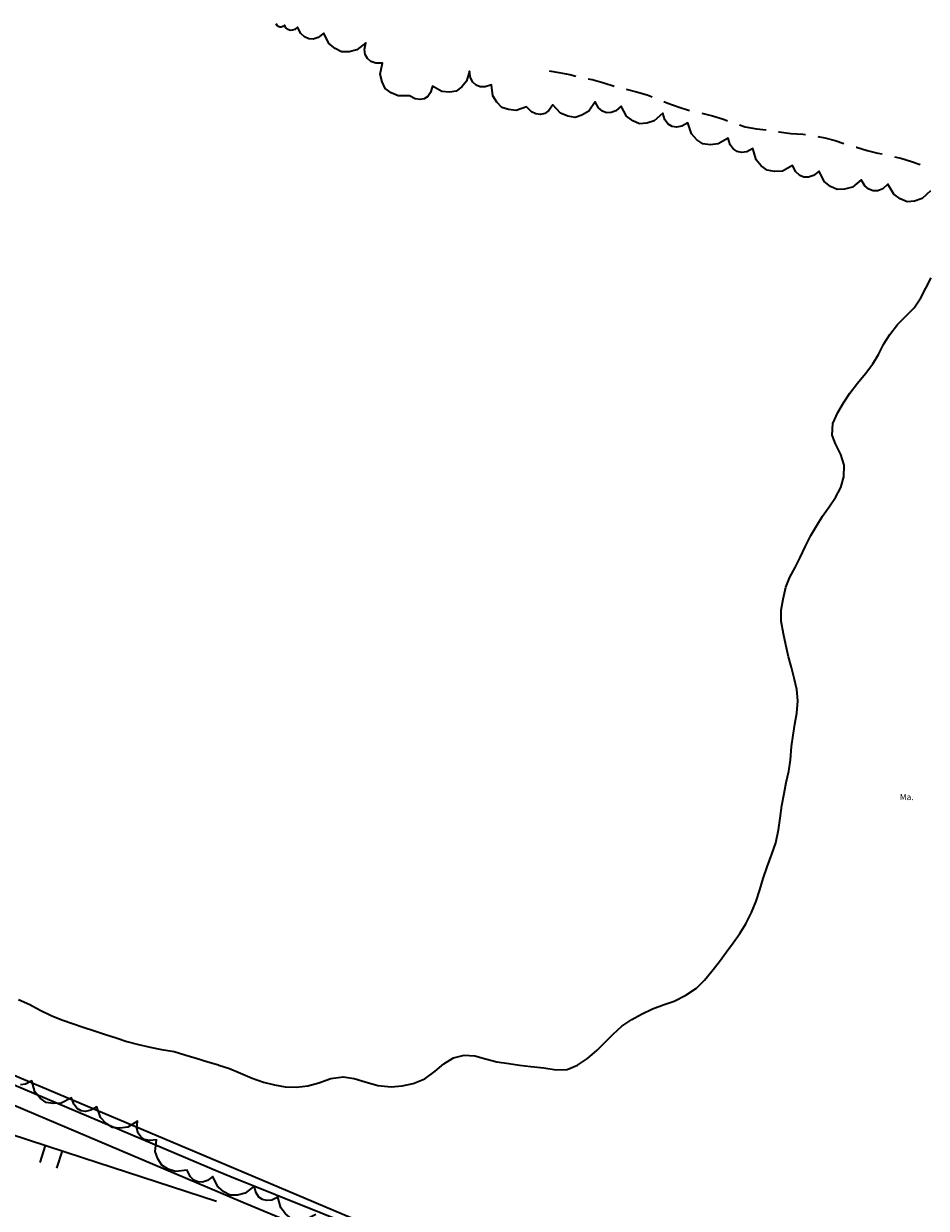
# Model space of a CAD drawing. Units: metres. Extents: x 374333 to 376362, y 4316705 to 4317750.
# Drawn here: x 375632 to 375882, y 4317402 to 4317731 of the extents above; entities that cross this region are included whole.
import ezdxf

# ---------------------------------------------------------------- set-up
doc = ezdxf.new("R2010")
doc.units = ezdxf.units.M
doc.header["$LTSCALE"] = 7.5
doc.layers.add('CARTOGRAFIA', color=7, linetype='Continuous', lineweight=35)
doc.styles.add('ARIAL', font='arial.ttf')

# ---------------------------------------------------------------- blocks, each defined once
blk = doc.blocks.new('CARTO')
at = {"layer": 'CARTOGRAFIA', "linetype": 'Continuous', "flags": 128}
for points in [[(375749.76, 4317712.06), (375747.7, 4317712.22), (375745.11, 4317713.65), (375744.56, 4317711.93), (375743.76, 4317710.85), (375742.77, 4317710.2), (375741.62, 4317709.97), (375740.28, 4317710.18), (375738.69, 4317711.02), (375735.56, 4317710.97), (375733.57, 4317711.86), (375731.95, 4317713.06), (375731.08, 4317714.88), (375730.6, 4317717), (375731.24, 4317720.06), (375729.33, 4317720.08), (375727.99, 4317720.55), (375727.02, 4317721.34), (375726.44, 4317722.44), (375726.23, 4317723.84), (375726.58, 4317725.72), (375724.08, 4317723.74), (375721.92, 4317723.21), (375719.86, 4317723.17), (375718.03, 4317724.1), (375716.31, 4317725.52), (375714.93, 4317728.39), (375713.38, 4317727.21), (375712, 4317726.76), (375710.73, 4317726.8), (375709.57, 4317727.32), (375708.52, 4317728.32), (375707.64, 4317730.06), (375706.91, 4317729.39), (375706.24, 4317729.18), (375705.61, 4317729.13), (375705.02, 4317729.38), (375704.46, 4317729.78), (375703.97, 4317730.64), (375703.51, 4317730.25), (375703.09, 4317730.08), (375702.7, 4317730.06), (375702.33, 4317730.2), (375701.98, 4317730.49), (375701.67, 4317731.01)], [(375844.68, 4317552.43), (375843.87, 4317555.43), (375843.09, 4317558.72), (375842.47, 4317561.79), (375841.84, 4317565.35), (375841.81, 4317568.35), (375842.37, 4317571.45), (375843.11, 4317574.75), (375844.23, 4317577.56), (375845.68, 4317580.22), (375847.09, 4317583), (375848.46, 4317585.96), (375850.09, 4317589.06), (375851.69, 4317591.84), (375853.32, 4317594.46), (375855.14, 4317597.01), (375856.92, 4317599.57), (375858.33, 4317602.41), (375859.18, 4317605.3), (375859.33, 4317608.59), (375858.37, 4317611.56), (375856.86, 4317614.45), (375855.94, 4317616.93), (375856.16, 4317620.11), (375857.57, 4317623.22), (375859.1, 4317625.84), (375860.84, 4317628.51), (375862.95, 4317631.28), (375865.25, 4317634.01), (375867.29, 4317636.64), (375868.81, 4317639.27), (375870.26, 4317642.23), (375872, 4317644.85), (375874.08, 4317647.55), (375876.45, 4317649.95), (375878.67, 4317652.25), (375880.56, 4317654.94), (375881.94, 4317657.64), (375883.42, 4317660.57)], [(375883.29, 4317684.66), (375880.93, 4317682.5), (375878.8, 4317681.83), (375876.75, 4317681.64), (375874.85, 4317682.45), (375873.03, 4317683.75), (375871.44, 4317686.52), (375869.98, 4317685.24), (375868.63, 4317684.69), (375867.35, 4317684.64), (375866.16, 4317685.08), (375865.04, 4317686.02), (375864.04, 4317687.69), (375861.58, 4317685.65), (375859.42, 4317685.08), (375857.36, 4317685), (375855.51, 4317685.9), (375853.75, 4317687.28), (375852.31, 4317690.13), (375850.78, 4317688.92), (375849.4, 4317688.44), (375848.13, 4317688.45), (375846.96, 4317688.95), (375845.89, 4317689.94), (375844.97, 4317691.66), (375842.16, 4317690.15), (375839.94, 4317690.02), (375837.91, 4317690.35), (375836.28, 4317691.59), (375834.84, 4317693.29), (375833.99, 4317696.36), (375832.26, 4317695.47), (375830.82, 4317695.28), (375829.58, 4317695.54), (375828.53, 4317696.26), (375827.68, 4317697.43), (375827.12, 4317699.29), (375824.38, 4317697.66), (375822.16, 4317697.43), (375820.12, 4317697.67), (375818.43, 4317698.84), (375816.92, 4317700.48), (375815.93, 4317703.51), (375814.24, 4317702.55), (375812.81, 4317702.29), (375811.56, 4317702.5), (375810.48, 4317703.17), (375809.58, 4317704.31), (375808.94, 4317706.15), (375806.61, 4317704.07), (375804.52, 4317703.44), (375802.52, 4317703.28), (375800.68, 4317704.09), (375798.92, 4317705.38), (375797.4, 4317708.11), (375795.96, 4317706.87), (375794.63, 4317706.35), (375793.39, 4317706.32), (375792.23, 4317706.76), (375791.15, 4317707.68), (375790.2, 4317709.33), (375788.42, 4317706.76), (375786.54, 4317705.64), (375784.63, 4317705.02), (375782.64, 4317705.37), (375780.63, 4317706.21), (375778.5, 4317708.5), (375777.39, 4317706.96), (375776.22, 4317706.14), (375775.02, 4317705.81), (375773.79, 4317705.97), (375772.52, 4317706.61), (375771.2, 4317707.99), (375768.31, 4317706.97), (375766.18, 4317707.18), (375764.31, 4317707.78), (375762.94, 4317709.2), (375761.82, 4317711.03), (375761.46, 4317714.07), (375759.69, 4317713.48), (375758.3, 4317713.51), (375757.15, 4317713.94), (375756.27, 4317714.77), (375755.63, 4317716.02), (375755.38, 4317717.87), (375754.55, 4317715.03), (375753.19, 4317713.47), (375751.65, 4317712.34), (375749.76, 4317712.06)], [(375777.47, 4317717.96), (375780.14, 4317717.43), (375783.15, 4317716.89), (375784.83, 4317716.5)], [(375788.25, 4317715.75), (375789.41, 4317715.52), (375792.57, 4317714.59), (375795.46, 4317713.72)], [(375798.85, 4317712.84), (375801.71, 4317712.13), (375804.67, 4317711.28), (375806.03, 4317710.71)], [(375809.29, 4317709.43), (375810.4, 4317709.01), (375813.49, 4317707.86), (375816.34, 4317706.89)], [(375819.78, 4317706.22), (375822.76, 4317705.42), (375825.79, 4317704.53), (375826.96, 4317704.09)], [(375830.26, 4317702.92), (375831.84, 4317702.42), (375834.97, 4317701.86), (375837.61, 4317701.53)], [(375841.08, 4317701.06), (375841.28, 4317701.03), (375844.46, 4317700.57), (375847.78, 4317700.36), (375848.53, 4317700.25)], [(375851.99, 4317699.69), (375853.9, 4317699.32), (375856.82, 4317698.59), (375859.24, 4317697.81)], [(375862.59, 4317696.81), (375862.67, 4317696.79), (375865.7, 4317695.88), (375868.63, 4317695.1), (375869.83, 4317694.87)], [(375873.25, 4317694.12), (375875.01, 4317693.68), (375877.93, 4317692.81), (375880.41, 4317691.93)], [(375685.68, 4317442.26), (375685.83, 4317442.22), (375688.75, 4317441.21), (375691.82, 4317439.95), (375695, 4317438.58), (375698.15, 4317437.5), (375701.22, 4317436.72), (375704.21, 4317436.2), (375707.36, 4317436.05), (375710.51, 4317436.45), (375713.54, 4317437.3), (375716.91, 4317438.48), (375720.32, 4317438.99), (375723.35, 4317438.47), (375726.42, 4317437.54), (375729.9, 4317436.57), (375733.6, 4317436.2), (375736.64, 4317436.49), (375739.67, 4317437.08), (375742.97, 4317438.37), (375745.82, 4317440.51), (375748.19, 4317442.55), (375750.86, 4317444.17), (375753.86, 4317444.94), (375756.86, 4317444.76), (375759.78, 4317443.94), (375762.93, 4317443.08), (375766.26, 4317442.6), (375769.25, 4317442.22), (375772.4, 4317441.85), (375775.92, 4317441.4), (375779.39, 4317440.91), (375782.43, 4317440.95), (375785.32, 4317442.17), (375788.06, 4317444.05), (375790.8, 4317446.38), (375792.95, 4317448.6), (375795.17, 4317450.81), (375797.62, 4317452.99), (375800.36, 4317454.84), (375803.03, 4317456.32), (375806.14, 4317457.76), (375809.32, 4317458.98), (375812.17, 4317459.97), (375815.4, 4317461.56), (375818.32, 4317463.55), (375820.51, 4317465.74), (375822.62, 4317468.25), (375824.66, 4317470.95), (375826.66, 4317473.57), (375828.48, 4317476.13), (375830.3, 4317478.68), (375832.04, 4317481.38), (375833.56, 4317484.48), (375834.86, 4317487.67), (375835.94, 4317490.77), (375836.83, 4317493.92), (375837.95, 4317497.21), (375839.25, 4317500.65), (375840.32, 4317503.87), (375841.1, 4317507.42), (375841.55, 4317510.72), (375842.04, 4317514.2), (375842.6, 4317517.49), (375843.23, 4317520.6), (375843.94, 4317523.74), (375844.39, 4317526.89), (375844.72, 4317530.51), (375845.17, 4317533.73), (375845.62, 4317536.77), (375846.14, 4317539.84), (375846.48, 4317543.24), (375846.15, 4317546.39), (375845.45, 4317549.5), (375844.68, 4317552.43)], [(375630.22, 4317460.42), (375633.33, 4317458.98), (375636.25, 4317457.46), (375639.28, 4317455.97), (375642.2, 4317454.75), (375645.16, 4317453.78), (375648.2, 4317452.74), (375651.3, 4317451.74), (375654.34, 4317450.73), (375657.3, 4317449.73), (375660.29, 4317448.73), (375663.51, 4317447.87), (375666.73, 4317447.13), (375669.88, 4317446.57), (375673.36, 4317445.93), (375676.35, 4317445.08), (375679.54, 4317444.08), (375682.75, 4317443.11), (375685.68, 4317442.26)], [(375685.68, 4317415.34), (375604.59, 4317449.6)], [(375604.55, 4317447.1), (375685.68, 4317412.73)], [(375685.68, 4317408.31), (375685.49, 4317408.47), (375684.15, 4317411.32), (375682.61, 4317410.17), (375681.24, 4317409.74), (375679.99, 4317409.78), (375678.85, 4317410.31), (375677.83, 4317411.31), (375676.97, 4317413.03), (375673.81, 4317412.67), (375671.7, 4317413.36), (375669.94, 4317414.41), (375668.88, 4317416.16), (375668.17, 4317418.27), (375668.51, 4317421.43), (375666.58, 4317421.25), (375665.17, 4317421.59), (375664.12, 4317422.29), (375663.41, 4317423.34), (375663.06, 4317424.75), (375663.23, 4317426.68), (375660.52, 4317424.99), (375658.31, 4317424.71), (375656.26, 4317424.91), (375654.54, 4317426.04), (375652.99, 4317427.65), (375651.94, 4317430.66), (375650.27, 4317429.66), (375648.84, 4317429.37), (375647.58, 4317429.55), (375646.49, 4317430.2), (375645.56, 4317431.32), (375644.89, 4317433.15), (375642.09, 4317431.64), (375639.87, 4317431.51), (375637.85, 4317431.83), (375636.22, 4317433.07), (375634.78, 4317434.76), (375633.92, 4317437.82), (375632.2, 4317436.94), (375630.76, 4317436.74)], [(375685.68, 4317406.92), (375604.46, 4317441.32)], [(375604.29, 4317430.55), (375622.71, 4317424.82), (375647.93, 4317416.57), (375685.11, 4317404.42)], [(375637.64, 4317419.94), (375636.09, 4317415.18)], [(375640.84, 4317413.63), (375642.39, 4317418.38)], [(375790.38, 4317371.12), (375685.68, 4317415.34)], [(375685.68, 4317412.73), (375688.88, 4317411.38), (375753.12, 4317385.58)], [(375712.74, 4317400.79), (375709.98, 4317399.39), (375707.83, 4317399.32), (375705.87, 4317399.68), (375704.32, 4317400.91), (375702.96, 4317402.59), (375702.2, 4317405.59), (375700.51, 4317404.77), (375699.11, 4317404.61), (375697.91, 4317404.89), (375696.91, 4317405.61), (375696.12, 4317406.77), (375695.62, 4317408.58), (375693.14, 4317406.65), (375691, 4317406.15), (375688.97, 4317406.12), (375687.17, 4317407.06), (375685.68, 4317408.31)], [(375723.96, 4317390.96), (375692.47, 4317404.05), (375685.68, 4317406.92)]]:
    blk.add_lwpolyline(points, dxfattribs=at)
at = {"layer": 'CARTOGRAFIA', "color": 7, "lineweight": 13, "style": 'ARIAL'}
blk.add_text('Ma.', height=1.7, dxfattribs=at).set_placement((375874.73, 4317515.69))

msp = doc.modelspace()

# ---------------------------------------------------------------- block references
at = {"layer": 'CARTOGRAFIA'}
msp.add_blockref('CARTO', (0, 0), dxfattribs=at)

doc.saveas('drawing.dxf')
